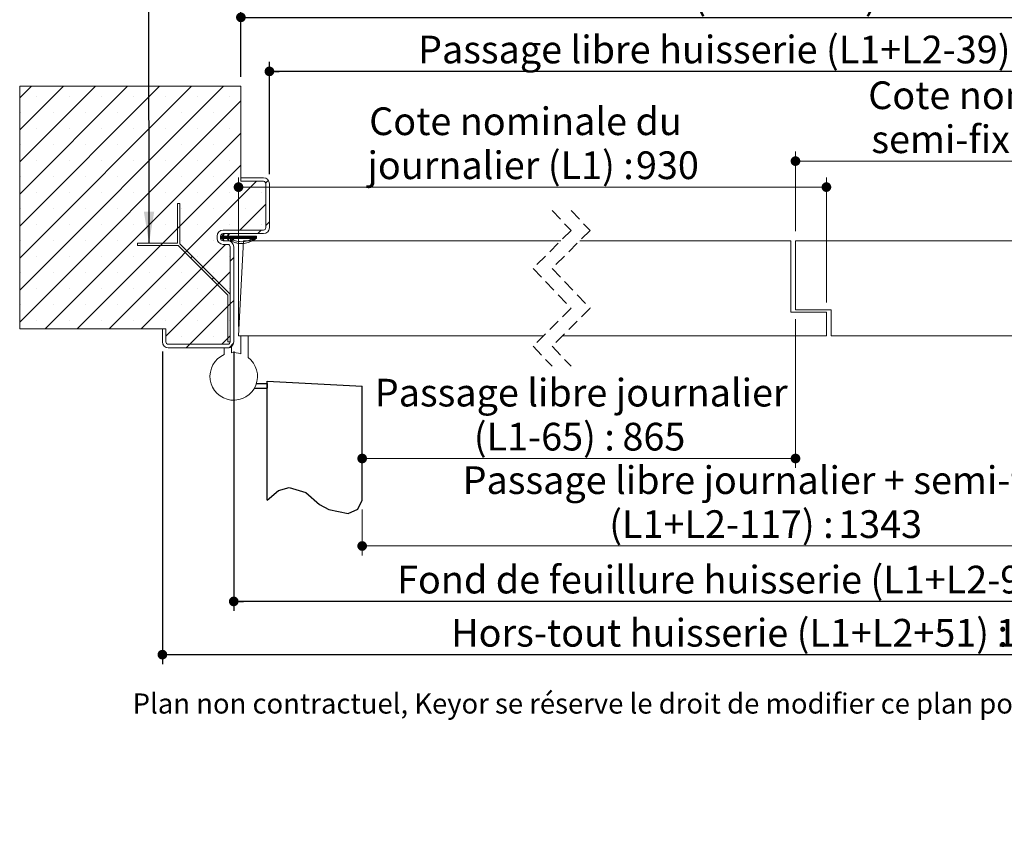
# Paper-space layout 'Feuille2' of a CAD drawing. Units: millimetres. Extents: x 11 to 842, y -39 to 1182.
# Drawn here: x 122 to 536, y -39 to 303 of the extents above; entities that cross this region are included whole.
import ezdxf

# ---------------------------------------------------------------- set-up
doc = ezdxf.new("R2010")
doc.units = ezdxf.units.MM
doc.linetypes.add('CENTERX2', pattern=[20.32, 12.7, -2.54, 2.54, -2.54])
doc.linetypes.add('HIDDEN', pattern=[1.905, 1.27, -0.635])
doc.layers.add('FORMAT', color=7, linetype='Continuous')
doc.styles.add('SLDTEXTSTYLE0', font='TXT', dxfattribs={"width": 0.75})
doc.dimstyles.new('SLDDIMSTYLE1', dxfattribs={"dimtxt": 0.18, "dimasz": 13.208, "dimexe": 0, "dimexo": 0.0625, "dimgap": 0, "dimtad": 0, "dimtih": 1, "dimtoh": 1, "dimdec": 0, "dimrnd": 1e-09, "dimzin": 0, "dimdsep": 46, "dimtxsty": 'Standard', "dimsah": 1, "dimcen": 0.09, "dimadec": 0, "dimazin": 0, "dimtfac": 13.208, "dimtdec": 0, "dimtofl": 0, "dimtmove": 0, "dimatfit": 3, "dimfxl": 0, "dimfrac": 2, "dimtolj": 1, "dimtzin": 0, "dimarcsym": 0})
doc.dimstyles.new('SLDDIMSTYLE2', dxfattribs={"dimtxt": 11.641667, "dimasz": 4.064, "dimexe": 0, "dimexo": 0.0625, "dimgap": 2.910417, "dimtad": 1, "dimrnd": 1e-09, "dimzin": 12, "dimdsep": 46, "dimtxsty": 'SLDTEXTSTYLE0', "dimblk1": 'DOT', "dimblk2": 'DOT', "dimsah": 1, "dimcen": 0.09, "dimadec": 0, "dimazin": 3, "dimtfac": 1, "dimtofl": 0, "dimtmove": 0, "dimatfit": 3, "dimldrblk": 'DOT', "dimfxl": 0, "dimfrac": 2, "dimtolj": 1, "dimtzin": 12, "dimarcsym": 0})

# ---------------------------------------------------------------- blocks, each defined once
blk = doc.blocks.new('SW_BROKEN_VIEW_2')
at = {"color": 0, "linetype": 'CENTERX2', "ltscale": 4}
for p, q in [((0, 0), (40, -2.1)), ((0, -50), (0, 0)), ((378.45, -2.1), (418.45, 0)), ((418.45, 0), (418.45, -50)), ((-5.34, -3), (0, -3)), ((-4.46, -1), (0, -1)), ((0, -1), (0, -3)), ((40, -50), (40, -2.1)), ((378.45, -50), (378.45, -2.1)), ((418.45, -4), (418.45, -1)), ((418.45, -1), (422.91, -1)), ((418.45, -4), (424.45, -4))]:
    blk.add_line(p, q, dxfattribs=at)
at = {"color": 0, "linetype": 'Continuous', "ltscale": 4, "flags": 128}
for points in [[(0, -50), (4.89, -46.05), (9.26, -44.68), (16.26, -46.84), (22.12, -51.89), (25.93, -53.96), (34.1, -55.58), (38.22, -53.83), (40, -50)], [(378.45, -50), (380.23, -53.83), (384.35, -55.58), (391.58, -54.36), (395.26, -52.65), (397.74, -50.67), (402.19, -46.84), (409.19, -44.68), (413.56, -46.05), (418.45, -50)]]:
    blk.add_lwpolyline(points, dxfattribs=at)
blk = doc.blocks.new('_DOT')
at = {"color": 0, "linetype": 'ByBlock', "lineweight": -2}
blk.add_line((-0.5, 0), (-1, 0), dxfattribs=at)
at = {"color": 0, "linetype": 'ByBlock', "const_width": 0.5}
blk.add_lwpolyline([(-0.25, 0, 1), (0.25, 0, 1)], format="xyb", close=True, dxfattribs=at)
blk = doc.blocks.new('_D_33')
at = {"color": 7, "linetype": 'Continuous', "lineweight": 0, "ltscale": 4}
for p, q in [((265.71, 97.07), (265.71, 77.76)), ((604.16, 97.07), (604.16, 77.76)), ((265.71, 81.76), (604.16, 81.76))]:
    blk.add_line(p, q, dxfattribs=at)
at = {"color": 7, "linetype": 'Continuous', "lineweight": 0, "ltscale": 4, "xscale": 4.064, "yscale": 4.064, "rotation": 180.0000000000004}
blk.add_blockref('_DOT', (265.71, 81.76, 0.1), dxfattribs=at)
at = {"color": 7, "linetype": 'Continuous', "lineweight": 0, "ltscale": 4, "xscale": 4.064, "yscale": 4.064}
blk.add_blockref('_DOT', (604.16, 81.76, 0.1), dxfattribs=at)
at = {"color": 7, "linetype": 'Continuous', "lineweight": 0, "ltscale": 4, "attachment_point": 1, "style": 'SLDTEXTSTYLE0'}
for s, insert, char_height in [('Passage libre journalier + semi-fixe', (307.94, 115.26), 11.6417), ('(L1+L2-117) :', (369.6, 96.77), 11.6417), ('1343', (465.86, 96.77), 11.642)]:
    blk.add_mtext(s, dxfattribs=dict(at, insert=insert, char_height=char_height))
blk = doc.blocks.new('_D_34')
at = {"color": 7, "linetype": 'Continuous', "lineweight": 0, "ltscale": 4}
for p, q in [((447.91, 177.07), (447.91, 114.55)), ((447.91, 118.55), (265.71, 118.55))]:
    blk.add_line(p, q, dxfattribs=at)
at = {"color": 7, "linetype": 'Continuous', "lineweight": 0, "ltscale": 4, "xscale": 4.064, "yscale": 4.064, "rotation": 180.0000000000004}
blk.add_blockref('_DOT', (265.71, 118.55, 0.1), dxfattribs=at)
at = {"color": 7, "linetype": 'Continuous', "lineweight": 0, "ltscale": 4, "xscale": 4.064, "yscale": 4.064}
blk.add_blockref('_DOT', (447.91, 118.55, 0.1), dxfattribs=at)
at = {"color": 7, "linetype": 'Continuous', "lineweight": 0, "ltscale": 4, "attachment_point": 1, "style": 'SLDTEXTSTYLE0'}
for s, insert, char_height in [('Passage libre journalier', (271.02, 152.05), 11.6417), ('(L1-65) :', (312.66, 133.55), 11.642), ('865', (375.14, 133.55), 11.642)]:
    blk.add_mtext(s, dxfattribs=dict(at, insert=insert, char_height=char_height))
blk = doc.blocks.new('_D_35')
at = {"layer": 'FORMAT', "ltscale": 4}
for p, q in [((226.71, 238.07), (226.71, 285.3)), ((643.16, 238.07), (643.16, 285.3)), ((643.16, 281.3), (226.71, 281.3))]:
    blk.add_line(p, q, dxfattribs=at)
at = {"layer": 'FORMAT', "ltscale": 4, "xscale": 4.064, "yscale": 4.064, "rotation": 180}
blk.add_blockref('_DOT', (226.71, 281.3, -504.9), dxfattribs=at)
at = {"layer": 'FORMAT', "ltscale": 4, "xscale": 4.064, "yscale": 4.064}
blk.add_blockref('_DOT', (643.16, 281.3, -504.9), dxfattribs=at)
at = {"layer": 'FORMAT', "ltscale": 4, "attachment_point": 1, "style": 'SLDTEXTSTYLE0'}
for s, insert, char_height in [('Passage libre huisserie (L1+L2-39) :', (289.21, 296.31), 11.6417), ('1421', (546.25, 296.31), 11.642)]:
    blk.add_mtext(s, dxfattribs=dict(at, insert=insert, char_height=char_height))
blk = doc.blocks.new('_D_36')
at = {"layer": 'FORMAT', "ltscale": 4}
for p, q in [((211.71, 163.57), (211.71, 54.45)), ((658.16, 163.57), (658.16, 54.45)), ((658.16, 58.45), (211.71, 58.45))]:
    blk.add_line(p, q, dxfattribs=at)
at = {"layer": 'FORMAT', "ltscale": 4, "xscale": 4.064, "yscale": 4.064, "rotation": 180.0000000000005}
blk.add_blockref('_DOT', (211.71, 58.45, -504.9), dxfattribs=at)
at = {"layer": 'FORMAT', "ltscale": 4, "xscale": 4.064, "yscale": 4.064}
blk.add_blockref('_DOT', (658.16, 58.45, -504.9), dxfattribs=at)
at = {"layer": 'FORMAT', "ltscale": 4, "attachment_point": 1, "style": 'SLDTEXTSTYLE0'}
for s, insert, char_height in [('Fond de feuillure huisserie (L1+L2-9) :', (280.41, 73.45), 11.6417), ('1451', (555.05, 73.45), 11.642)]:
    blk.add_mtext(s, dxfattribs=dict(at, insert=insert, char_height=char_height))
blk = doc.blocks.new('_D_37')
at = {"layer": 'FORMAT', "ltscale": 4}
for p, q in [((181.71, 163.57), (181.71, 32.08)), ((688.16, 163.57), (688.16, 32.08)), ((181.71, 36.08), (688.16, 36.08))]:
    blk.add_line(p, q, dxfattribs=at)
at = {"layer": 'FORMAT', "ltscale": 4, "xscale": 4.064, "yscale": 4.064, "rotation": 180.0000000000004}
blk.add_blockref('_DOT', (181.71, 36.08, -504.9), dxfattribs=at)
at = {"layer": 'FORMAT', "ltscale": 4, "xscale": 4.064, "yscale": 4.064}
blk.add_blockref('_DOT', (688.16, 36.08, -504.9), dxfattribs=at)
at = {"layer": 'FORMAT', "ltscale": 4, "attachment_point": 1, "style": 'SLDTEXTSTYLE0'}
for s, insert, char_height in [('Hors-tout huisserie (L1+L2+51) :', (303.12, 51.09), 11.6417), ('1511', (532.33, 51.09), 11.642)]:
    blk.add_mtext(s, dxfattribs=dict(at, insert=insert, char_height=char_height))
blk = doc.blocks.new('_D_38')
at = {"color": 7, "linetype": 'Continuous', "lineweight": 0, "ltscale": 4}
for p, q in [((213.71, 174.07), (213.71, 236.64)), ((460.91, 184.07), (460.91, 236.64)), ((213.71, 232.64), (460.91, 232.64))]:
    blk.add_line(p, q, dxfattribs=at)
at = {"color": 7, "linetype": 'Continuous', "lineweight": 0, "ltscale": 4, "xscale": 4.064, "yscale": 4.064, "rotation": 180.0000000000004}
blk.add_blockref('_DOT', (213.71, 232.64, -504.9), dxfattribs=at)
at = {"color": 7, "linetype": 'Continuous', "lineweight": 0, "ltscale": 4, "xscale": 4.064, "yscale": 4.064}
blk.add_blockref('_DOT', (460.91, 232.64, -504.9), dxfattribs=at)
at = {"color": 7, "linetype": 'Continuous', "lineweight": 0, "ltscale": 4, "attachment_point": 1, "style": 'SLDTEXTSTYLE0'}
for s, insert, char_height in [('Cote nominale du', (268.65, 266.15), 11.6417), ('journalier (L1) :', (267.96, 247.65), 11.6417), ('930', (380.84, 247.65), 11.642)]:
    blk.add_mtext(s, dxfattribs=dict(at, insert=insert, char_height=char_height))
blk = doc.blocks.new('_D_39')
at = {"color": 7, "linetype": 'Continuous', "lineweight": 0, "ltscale": 4}
for p, q in [((447.91, 214.07), (447.91, 247.57)), ((656.16, 174.07), (656.16, 247.57)), ((447.91, 243.57), (656.16, 243.57))]:
    blk.add_line(p, q, dxfattribs=at)
at = {"color": 7, "linetype": 'Continuous', "lineweight": 0, "ltscale": 4, "xscale": 4.064, "yscale": 4.064, "rotation": 180.0000000000004}
blk.add_blockref('_DOT', (447.91, 243.57, -504.9), dxfattribs=at)
at = {"color": 7, "linetype": 'Continuous', "lineweight": 0, "ltscale": 4, "xscale": 4.064, "yscale": 4.064}
blk.add_blockref('_DOT', (656.16, 243.57, -504.9), dxfattribs=at)
at = {"color": 7, "linetype": 'Continuous', "lineweight": 0, "ltscale": 4, "attachment_point": 1, "style": 'SLDTEXTSTYLE0'}
for s, insert, char_height in [('Cote nominale du', (478.49, 277.08), 11.6417), ('semi-fixe (L2) :', (479.82, 258.58), 11.6417), ('530', (588.67, 258.58), 11.642)]:
    blk.add_mtext(s, dxfattribs=dict(at, insert=insert, char_height=char_height))
blk = doc.blocks.new('_D_40')
at = {"layer": 'FORMAT', "ltscale": 4}
for p, q in [((214.71, 279.07), (214.71, 308.01)), ((655.16, 279.07), (655.16, 308.01)), ((214.71, 304.01), (655.16, 304.01))]:
    blk.add_line(p, q, dxfattribs=at)
at = {"layer": 'FORMAT', "ltscale": 4, "xscale": 4.064, "yscale": 4.064, "rotation": 180.0000000000004}
blk.add_blockref('_DOT', (214.71, 304.01, -504.9), dxfattribs=at)
at = {"layer": 'FORMAT', "ltscale": 4, "xscale": 4.064, "yscale": 4.064}
blk.add_blockref('_DOT', (655.16, 304.01, -504.9), dxfattribs=at)
at = {"layer": 'FORMAT', "ltscale": 4, "attachment_point": 1, "style": 'SLDTEXTSTYLE0'}
for s, insert, char_height in [('Tableau (L1+L2-15) :', (341.23, 319.02), 11.6417), ('1445', (494.23, 319.02), 11.642)]:
    blk.add_mtext(s, dxfattribs=dict(at, insert=insert, char_height=char_height))
blk = doc.blocks.new('SW_HATCH_6')
at = {"color": 0, "linetype": 'Continuous', "lineweight": 0, "ltscale": 4}
for p, q in [((-522.24, 63), (-527.16, 58.07)), ((-508.77, 63), (-527.16, 44.6)), ((-495.3, 63), (-527.16, 31.13)), ((-481.83, 63), (-527.16, 17.66)), ((-468.36, 63), (-527.16, 4.19)), ((-454.89, 63), (-527.16, -9.28)), ((-441.42, 63), (-527.16, -22.75)), ((-519.89, 58.62), (-519.89, 58.62)), ((-506.42, 58.62), (-506.42, 58.62)), ((-492.95, 58.62), (-492.95, 58.62)), ((-479.48, 58.62), (-479.48, 58.62)), ((-466.01, 58.62), (-466.01, 58.62)), ((-452.54, 58.62), (-452.54, 58.62)), ((-439.06, 58.62), (-439.06, 58.62)), ((-434.16, 56.78), (-527.16, -36.22)), ((-526.62, 51.88), (-526.62, 51.88)), ((-513.15, 51.88), (-513.15, 51.88)), ((-499.68, 51.88), (-499.68, 51.88)), ((-486.21, 51.88), (-486.21, 51.88)), ((-472.74, 51.88), (-472.74, 51.88)), ((-459.27, 51.88), (-459.27, 51.88)), ((-445.8, 51.88), (-445.8, 51.88)), ((-519.89, 45.15), (-519.89, 45.15)), ((-434.16, 43.31), (-516.48, -39)), ((-506.42, 45.15), (-506.42, 45.15)), ((-492.95, 45.15), (-492.95, 45.15)), ((-479.48, 45.15), (-479.48, 45.15)), ((-466.01, 45.15), (-466.01, 45.15)), ((-452.54, 45.15), (-452.54, 45.15)), ((-439.06, 45.15), (-439.06, 45.15)), ((-526.62, 38.41), (-526.62, 38.41)), ((-513.15, 38.41), (-513.15, 38.41)), ((-499.68, 38.41), (-499.68, 38.41)), ((-486.21, 38.41), (-486.21, 38.41)), ((-472.74, 38.41), (-472.74, 38.41)), ((-459.27, 38.41), (-459.27, 38.41)), ((-445.8, 38.41), (-445.8, 38.41)), ((-519.89, 31.68), (-519.89, 31.68)), ((-506.42, 31.68), (-506.42, 31.68)), ((-434.16, 29.84), (-503.01, -39)), ((-492.95, 31.68), (-492.95, 31.68)), ((-479.48, 31.68), (-479.48, 31.68)), ((-466.01, 31.68), (-466.01, 31.68)), ((-452.54, 31.68), (-452.54, 31.68)), ((-439.06, 31.68), (-439.06, 31.68)), ((-526.62, 24.94), (-526.62, 24.94)), ((-513.15, 24.94), (-513.15, 24.94)), ((-499.68, 24.94), (-499.68, 24.94)), ((-486.21, 24.94), (-486.21, 24.94)), ((-472.74, 24.94), (-472.74, 24.94)), ((-459.27, 24.94), (-459.27, 24.94)), ((-445.8, 24.94), (-445.8, 24.94)), ((-427.54, 23), (-489.54, -39)), ((-422.61, 23.43), (-423.72, 22.33)), ((-519.89, 18.21), (-519.89, 18.21)), ((-506.42, 18.21), (-506.42, 18.21)), ((-492.95, 18.21), (-492.95, 18.21)), ((-479.48, 18.21), (-479.48, 18.21)), ((-466.01, 18.21), (-466.01, 18.21)), ((-452.54, 18.21), (-452.54, 18.21)), ((-439.06, 18.21), (-439.06, 18.21)), ((-425.59, 18.21), (-425.59, 18.21)), ((-423.66, 13.4), (-434.56, 2.5)), ((-526.62, 11.47), (-526.62, 11.47)), ((-513.15, 11.47), (-513.15, 11.47)), ((-499.68, 11.47), (-499.68, 11.47)), ((-486.21, 11.47), (-486.21, 11.47)), ((-472.74, 11.47), (-472.74, 11.47)), ((-459.27, 11.47), (-459.27, 11.47)), ((-445.8, 11.47), (-445.8, 11.47)), ((-432.33, 11.47), (-432.33, 11.47)), ((-519.89, 4.74), (-519.89, 4.74)), ((-506.42, 4.74), (-506.42, 4.74)), ((-492.95, 4.74), (-492.95, 4.74)), ((-479.48, 4.74), (-479.48, 4.74)), ((-466.01, 4.74), (-466.01, 4.74)), ((-452.54, 4.74), (-452.54, 4.74)), ((-439.06, 4.74), (-439.06, 4.74)), ((-425.59, 4.74), (-425.59, 4.74)), ((-422.16, 5.92), (-423.66, 4.42)), ((-459.88, 4.13), (-460.88, 3.13)), ((-441.35, 0.49), (-442.66, -0.83)), ((-442.4, 0), (-442.66, -0.27)), ((-442.12, 0), (-442.66, -0.55)), ((-441.55, 0), (-442.55, -1)), ((-441.27, 0), (-442.27, -1)), ((-440.99, 0), (-442, -1.01)), ((-440.71, 0), (-441.91, -1.2)), ((-441.25, 0.87), (-441.9, 0.22)), ((-441.44, 0.96), (-441.64, 0.76)), ((-440.43, 0), (-441.43, -1)), ((-440.15, 0), (-441.15, -1)), ((-439.09, 0.78), (-440.87, -1)), ((-439.35, 0.24), (-440.59, -1)), ((-439.31, 0), (-440.31, -1)), ((-439.03, 0), (-440.03, -1)), ((-438.75, 0), (-439.84, -1.09)), ((-439.23, 0.92), (-439.64, 0.51)), ((-437.63, 0), (-438.63, -1)), ((-437.35, 0), (-438.35, -1)), ((-437.06, 0), (-438.06, -1)), ((-436.78, 0), (-437.78, -1)), ((-436.5, 0), (-437.5, -1)), ((-435.66, 0), (-436.66, -1)), ((-435.38, 0), (-436.38, -1)), ((-435.1, 0), (-436.1, -1)), ((-434.82, 0), (-435.82, -1)), ((-434.54, 0), (-435.54, -1)), ((-434.26, 0), (-435.26, -1)), ((-433.98, 0), (-434.98, -1)), ((-433.7, 0), (-434.7, -1)), ((-433.42, 0), (-434.42, -1)), ((-433.14, 0), (-434.14, -1)), ((-432.86, 0), (-433.86, -1)), ((-432.57, 0), (-433.57, -1)), ((-432.29, 0), (-433.29, -1)), ((-432.01, 0), (-433.01, -1)), ((-431.73, 0), (-432.73, -1)), ((-431.45, 0), (-432.45, -1)), ((-431.17, 0), (-432.17, -1)), ((-430.89, 0), (-431.89, -1)), ((-430.61, 0), (-431.61, -1)), ((-430.33, 0), (-431.33, -1)), ((-430.05, 0), (-431.05, -1)), ((-429.77, 0), (-430.77, -1)), ((-429.49, 0), (-430.49, -1)), ((-429.21, 0), (-430.21, -1)), ((-428.93, 0), (-429.93, -1)), ((-428.08, 0), (-429.67, -1.58)), ((-428.65, 0), (-429.65, -1)), ((-428.37, 0), (-429.37, -1)), ((-427.8, 0), (-429.36, -1.55)), ((-425.58, 2.5), (-427.08, 1)), ((-526.62, -2), (-526.62, -2)), ((-513.15, -2), (-513.15, -2)), ((-499.68, -2), (-499.68, -2)), ((-486.21, -2), (-486.21, -2)), ((-440.56, -3.5), (-476.06, -39)), ((-472.74, -2), (-472.74, -2)), ((-467, -2.99), (-468, -3.99)), ((-459.27, -2), (-459.27, -2)), ((-445.8, -2), (-445.8, -2)), ((-441.53, -1.1), (-441.82, -1.39)), ((-441.44, -1.29), (-441.73, -1.58)), ((-441.35, -1.48), (-441.64, -1.77)), ((-441.26, -1.67), (-441.55, -1.95)), ((-439.38, -1.19), (-439.66, -1.47)), ((-439.28, -1.38), (-439.57, -1.66)), ((-439.19, -1.57), (-439.48, -1.85)), ((-439.1, -1.76), (-439.29, -1.94)), ((-427.63, -0.1), (-429.44, -1.92)), ((-427.63, -0.39), (-429.01, -1.77)), ((-427.63, -0.67), (-428.5, -1.53)), ((-519.89, -8.74), (-519.89, -8.74)), ((-506.42, -8.74), (-506.42, -8.74)), ((-492.95, -8.74), (-492.95, -8.74)), ((-479.48, -8.74), (-479.48, -8.74)), ((-466.01, -8.74), (-466.01, -8.74)), ((-454.6, -8.56), (-455.31, -9.27)), ((-452.54, -8.74), (-452.54, -8.74)), ((-439.06, -8.74), (-439.06, -8.74)), ((-437.16, -9.08), (-438.66, -10.58)), ((-526.62, -15.47), (-526.62, -15.47)), ((-513.15, -15.47), (-513.15, -15.47)), ((-499.68, -15.47), (-499.68, -15.47)), ((-486.21, -15.47), (-486.21, -15.47)), ((-472.74, -15.47), (-472.74, -15.47)), ((-438.66, -15.07), (-465.66, -42.07)), ((-459.27, -15.47), (-459.27, -15.47)), ((-445.8, -15.47), (-445.8, -15.47)), ((-445.62, -17.54), (-446.33, -18.25)), ((-519.89, -22.21), (-519.89, -22.21)), ((-506.42, -22.21), (-506.42, -22.21)), ((-492.95, -22.21), (-492.95, -22.21)), ((-479.48, -22.21), (-479.48, -22.21)), ((-466.01, -22.21), (-466.01, -22.21)), ((-452.54, -22.21), (-452.54, -22.21)), ((-439.06, -22.21), (-439.06, -22.21)), ((-526.62, -28.94), (-526.62, -28.94)), ((-513.15, -28.94), (-513.15, -28.94)), ((-499.68, -28.94), (-499.68, -28.94)), ((-486.21, -28.94), (-486.21, -28.94)), ((-472.74, -28.94), (-472.74, -28.94)), ((-459.27, -28.94), (-459.27, -28.94)), ((-438.66, -28.54), (-455.62, -45.5)), ((-445.8, -28.94), (-445.8, -28.94)), ((-438.66, -28.54), (-439.66, -29.54)), ((-437.16, -27.04), (-438.66, -28.54)), ((-519.89, -35.68), (-519.89, -35.68)), ((-506.42, -35.68), (-506.42, -35.68)), ((-492.95, -35.68), (-492.95, -35.68)), ((-479.48, -35.68), (-479.48, -35.68)), ((-466.01, -35.68), (-466.01, -35.68)), ((-452.54, -35.68), (-452.54, -35.68)), ((-439.06, -35.68), (-439.06, -35.68)), ((-467.08, -39), (-467.16, -39.08)), ((-459.27, -42.41), (-459.27, -42.41)), ((-455.62, -45.5), (-457.12, -47)), ((-445.8, -42.41), (-445.8, -42.41)), ((-438.66, -42.01), (-442.15, -45.5)), ((-437.23, -45.07), (-439.1, -46.94))]:
    blk.add_line(p, q, dxfattribs=at)
at = {"color": 0, "linetype": 'Continuous', "lineweight": 0, "ltscale": 4, "flags": 128}
for points in [[(-438.47, 0), (-439.05, -0.58), (-439.75, -1.28)], [(-438.19, 0), (-438.98, -0.8), (-439.19, -1)], [(-437.91, 0), (-438.86, -0.96), (-438.91, -1)], [(-436.22, 0), (-437.22, -1), (-438.27, -2.05)], [(-435.94, 0), (-436.94, -1), (-438.08, -2.13)]]:
    blk.add_lwpolyline(points, dxfattribs=at)

psp = doc.layouts.new('Feuille2')

# ---------------------------------------------------------------- linework, layer by layer
at = {"color": 7, "linetype": 'Continuous', "lineweight": 15, "ltscale": 4}
for p, q in [((214.7059, 275.069), (121.706, 275.069)), ((121.706, 275.069), (121.706, 173.069)), ((214.7059, 235.069), (214.7059, 275.069)), ((224.206, 236.569), (214.7059, 236.569)), ((214.7059, 236.569), (214.7059, 235.069)), ((224.206, 235.069), (214.7059, 235.069)), ((225.206, 215.569), (225.206, 234.069)), ((226.706, 215.569), (226.706, 234.069)), ((188.9927, 225.7822), (187.9928, 225.7822)), ((187.9928, 225.7822), (187.9928, 209.0751)), ((188.9927, 208.7822), (188.9927, 225.7822)), ((204.706, 211.069), (204.706, 212.069)), ((206.206, 212.069), (206.8668, 212.069)), ((206.206, 211.069), (206.206, 212.069)), ((206.8668, 212.069), (207.3466, 213.069)), ((207.206, 214.569), (224.206, 214.569)), ((207.206, 213.069), (224.206, 213.069)), ((207.6887, 212.9048), (207.2877, 212.069)), ((207.2877, 212.069), (208.983, 212.069)), ((207.3466, 213.069), (207.6887, 212.9048)), ((208.983, 212.069), (209.4628, 213.069)), ((209.8049, 212.9048), (209.4039, 212.069)), ((209.4039, 212.069), (221.2422, 212.069)), ((209.4628, 213.069), (209.8049, 212.9048)), ((221.2422, 212.069), (221.2422, 211.069)), ((187.9928, 209.0751), (171.2857, 209.0751)), ((171.2857, 209.0751), (171.2857, 208.0751)), ((171.2857, 208.0751), (188.2857, 208.0751)), ((188.2857, 208.0751), (209.206, 187.1548)), ((210.206, 187.569), (188.9927, 208.7822)), ((206.8668, 211.069), (206.206, 211.069)), ((207.3466, 210.069), (206.8668, 211.069)), ((209.206, 210.069), (207.206, 210.069)), ((209.206, 208.569), (207.206, 208.569)), ((207.2877, 211.069), (207.6887, 210.2331)), ((208.983, 211.069), (207.2877, 211.069)), ((207.6887, 210.2331), (207.3466, 210.069)), ((209.4628, 210.069), (208.983, 211.069)), ((209.4039, 211.069), (209.8049, 210.2331)), ((219.7426, 211.069), (209.4039, 211.069)), ((209.8049, 210.2331), (209.4628, 210.069)), ((210.206, 167.569), (210.206, 207.569)), ((211.706, 167.569), (211.706, 207.569)), ((215.8023, 210.069), (213.706, 170.069)), ((349.2027, 210.069), (215.8023, 210.069)), ((445.9057, 210.069), (357.2027, 210.069)), ((445.9057, 180.069), (445.9057, 210.069)), ((552.7686, 210.069), (447.9057, 210.069)), ((447.9057, 210.069), (447.9057, 181.069)), ((209.206, 187.1548), (209.206, 167.569)), ((210.206, 167.569), (210.206, 187.569)), ((460.9057, 180.069), (445.9057, 180.069)), ((447.9057, 181.069), (462.9057, 181.069)), ((460.9057, 170.069), (460.9057, 180.069)), ((462.9057, 181.069), (462.9057, 170.069)), ((121.706, 173.069), (183.206, 173.069)), ((183.206, 173.069), (181.706, 173.069)), ((181.706, 173.069), (181.706, 167.569)), ((183.206, 173.069), (183.206, 167.569)), ((341.9027, 170.069), (213.706, 170.069)), ((217.706, 170.069), (214.7059, 170.069)), ((214.7059, 170.069), (214.7059, 162.6084)), ((217.706, 161.069), (217.706, 170.069)), ((460.9057, 170.069), (349.9027, 170.069)), ((545.4686, 170.069), (462.9057, 170.069)), ((184.206, 166.569), (209.206, 166.569)), ((209.206, 167.569), (210.206, 167.569)), ((184.206, 165.069), (209.206, 165.069)), ((207.706, 165.069), (207.706, 162.2341)), ((209.206, 165.069), (207.706, 165.069)), ((210.706, 163.0189), (210.706, 165.569))]:
    psp.add_line(p, q, dxfattribs=at)
at = {"color": 7, "linetype": 'HIDDEN', "lineweight": 0, "ltscale": 4}
for p, q in [((345.5527, 222.769), (353.5527, 214.419)), ((353.5527, 222.769), (361.5527, 214.419)), ((353.5527, 214.419), (337.5527, 198.419)), ((361.5527, 214.419), (345.5527, 198.419)), ((337.5527, 198.419), (353.5527, 181.719)), ((345.5527, 198.419), (361.5527, 181.719)), ((353.5527, 181.719), (337.5527, 165.719)), ((361.5527, 181.719), (345.5527, 165.719)), ((337.5527, 165.719), (345.5527, 157.369)), ((345.5527, 165.719), (353.5527, 157.369))]:
    psp.add_line(p, q, dxfattribs=at)
at = {"color": 7, "linetype": 'Continuous', "lineweight": 15, "ltscale": 16}
for centre, radius, start, end in [((224.2059, 234.069), 2.5, 0.000461, 89.999453), ((224.206, 234.069), 1, 0.000152, 89.999207), ((224.206, 215.569), 1, 270.001157, 359.99959), ((224.206, 215.569), 2.5, 270.000474, 359.999569), ((207.206, 212.069), 2.5, 90.000401, 179.999642), ((207.206, 212.069), 1, 90.001157, 179.99959), ((207.206, 211.069), 2.5, 180.000358, 269.999599), ((207.206, 211.069), 1, 180.00041, 269.998843), ((209.206, 207.569), 2.5, 0.000358, 89.999599), ((209.206, 207.569), 1, 0.00041, 89.998843), ((184.206, 167.569), 2.5, 180.000431, 269.999526), ((184.206, 167.569), 1, 180.000334, 269.999025), ((209.206, 167.569), 1, 270.000975, 359.999666), ((209.206, 167.569), 2.5, 270.000474, 359.999569), ((211.706, 153.069), 10, 113.578153, 53.130134), ((209.2059, 167.5692), 2.5002, 270.001645, 306.868082), ((211.706, 153.0694), 9.9996, 72.542021, 95.739399)]:
    psp.add_arc(centre, radius, start, end, dxfattribs=at)
at = {"color": 7, "linetype": 'Continuous', "lineweight": 15, "ltscale": 4}
psp.add_open_spline([(221.2422, 211.069), (220.8914, 210.8451), (219.9359, 210.2354), (218.2501, 209.4552), (215.8832, 208.8317), (213.7004, 208.9123), (211.9086, 209.4098), (211.0537, 209.8263), (210.5167, 210.0552), (210.3807, 210.1983), (210.3288, 210.3223), (210.3201, 210.456), (210.3564, 210.5851), (210.4333, 210.6951), (210.5422, 210.773), (210.6709, 210.8116), (210.9198, 210.7928), (211.6134, 210.3163), (213.2094, 209.8115), (215.638, 209.5645), (217.9555, 210.1559), (219.2469, 210.8157), (219.7426, 211.069)], degree=3, knots=[0, 0, 0, 0, 0.05722469, 0.15584715, 0.25418676, 0.39159367, 0.4500613, 0.50850263, 0.52309088, 0.52912338, 0.53515742, 0.54119073, 0.54722404, 0.55325729, 0.55929207, 0.56532434, 0.57135864, 0.592944, 0.6774755, 0.80056659, 0.92345841, 1, 1, 1, 1], dxfattribs=at)

# ---------------------------------------------------------------- block references
at = {"color": 7, "linetype": 'Continuous', "lineweight": 0}
psp.add_blockref('SW_HATCH_6', (648.8699, 212.069), dxfattribs=at)
at = {"color": 7, "linetype": 'Continuous', "ltscale": 4}
psp.add_blockref('SW_BROKEN_VIEW_2', (225.706, 151.069), dxfattribs=at)

# ---------------------------------------------------------------- texts
at = {"color": 7, "linetype": 'Continuous', "lineweight": 0, "ltscale": 4, "insert": (169.1983, 19.7708), "char_height": 8.466667, "attachment_point": 1, "style": 'SLDTEXTSTYLE0'}
psp.add_mtext('Plan non contractuel, Keyor se réserve le droit de modifier ce plan pour des raisons industrielles', dxfattribs=at)

# ---------------------------------------------------------------- dimensions: what is measured, and where the dimension line sits
at = {"color": 7, "linetype": 'Continuous', "lineweight": 0, "ltscale": 4}
for base, p1, p2, text, picture, middle in [((656.1589, 243.5716), (447.9057, 210.069), (656.1589, 170.069), 'Cote nominale du\\Psemi-fixe (L2) : 530', '_D_39', (547.1476, 243.5716)), ((604.1589, 81.7599), (265.706, 101.069), (604.1589, 101.069), 'Passage libre journalier + semi-fixe\\P(L1+L2-117) : 1343', '_D_33', (434.9324, 81.7599))]:
    dim = psp.add_linear_dim(base=base, p1=p1, p2=p2, angle=0, text=text, dimstyle='SLDDIMSTYLE2', dxfattribs=at)
    dim.commit()
    dim.dimension.update_dxf_attribs({"geometry": picture, "text_midpoint": middle, "dimtype": 160})
for base, p1, p2, text, picture, middle in [((460.9057, 232.6437), (213.706, 170.069), (460.9057, 180.069), 'Cote nominale du\\Pjournalier (L1) : 930', '_D_38', (337.3059, 232.6437)), ((265.706, 118.5471), (447.9057, 181.069), (265.706, 101.069), 'Passage libre journalier\\P(L1-65) : 865', '_D_34', (356.8059, 118.5471))]:
    dim = psp.add_linear_dim(base=base, p1=p1, p2=p2, text=text, dimstyle='SLDDIMSTYLE2', dxfattribs=at)
    dim.commit()
    dim.dimension.update_dxf_attribs({"geometry": picture, "text_midpoint": middle, "dimtype": 160})
at = {"layer": 'FORMAT', "ltscale": 4}
for base, p1, p2, text, picture, middle in [((655.1589, 304.0085), (214.706, 275.069), (655.1589, 275.069), 'Tableau (L1+L2-15) : 1445', '_D_40', (434.9324, 304.0085)), ((226.706, 281.3008), (643.1589, 234.069), (226.706, 234.069), 'Passage libre huisserie (L1+L2-39) : 1421', '_D_35', (434.9324, 281.3008))]:
    dim = psp.add_linear_dim(base=base, p1=p1, p2=p2, text=text, dimstyle='SLDDIMSTYLE2', dxfattribs=at)
    dim.commit()
    dim.dimension.update_dxf_attribs({"geometry": picture, "text_midpoint": middle, "dimtype": 160})
for base, p1, p2, text, picture, middle in [((688.1589, 36.0836), (181.706, 167.569), (688.1589, 167.569), 'Hors-tout huisserie (L1+L2+51) : 1511', '_D_37', (434.9324, 36.0836)), ((211.706, 58.4472), (658.1589, 167.569), (211.706, 167.569), 'Fond de feuillure huisserie (L1+L2-9) : 1451', '_D_36', (434.9324, 58.4472))]:
    dim = psp.add_linear_dim(base=base, p1=p1, p2=p2, angle=0, text=text, dimstyle='SLDDIMSTYLE2', dxfattribs=at)
    dim.commit()
    dim.dimension.update_dxf_attribs({"geometry": picture, "text_midpoint": middle, "dimtype": 160})

# ---------------------------------------------------------------- leaders
at = {"color": 7, "linetype": 'Continuous', "lineweight": 0, "ltscale": 4}
psp.add_leader([(176.1089, 209.0751), (175.9614, 331.462), (187.2398, 331.462)], dimstyle='SLDDIMSTYLE1', dxfattribs=at)

doc.saveas('drawing.dxf')
